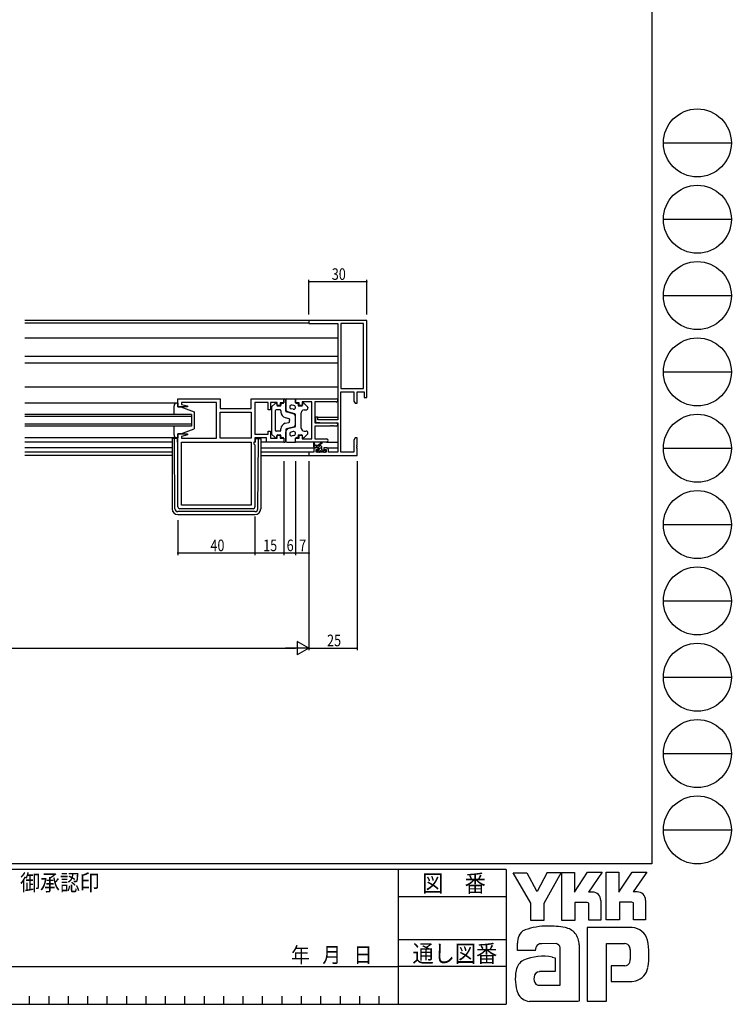
# Model space of a CAD drawing. Extents: x 0 to 1587, y 0 to 1128.
# Drawn here: x 1218 to 1587, y 0 to 511 of the extents above; entities that cross this region are included whole.
import ezdxf

# ---------------------------------------------------------------- set-up
doc = ezdxf.new("R2010")
doc.units = 0
for name, color, linetype in [('YKK_11', 7, 'CONTINUOUS'), ('YKK_12', 2, 'CONTINUOUS'), ('YKK_13', 4, 'CONTINUOUS'), ('YKK_D', 6, 'CONTINUOUS'), ('YKK_ZWAK', 7, 'CONTINUOUS')]:
    doc.layers.add(name, color=color, linetype=linetype)
doc.styles.get("Standard").update_dxf_attribs({"font": 'ROMANS.SHX', "bigfont": 'EXTFONT.SHX'})
doc.styles.add('YKK_OSSTYLE1', font='romans.shx', dxfattribs={"width": 0.9, "bigfont": 'EXTFONT.SHX'})

# ---------------------------------------------------------------- blocks, each defined once
blk = doc.blocks.new('A201')
at = {"layer": 'YKK_ZWAK', "color": 254, "linetype": 'Continuous'}
for p, q in [((571, 410), (571, 35)), ((571, 35), (21, 35)), ((544, 34), (21, 34)), ((524, 34), (524, 9)), ((544, 34), (544, 9)), ((548.59, 27.71), (545.31, 33.35)), ((545.31, 33.35), (547.82, 33.35)), ((547.82, 33.35), (549.62, 29.99)), ((551.6, 33.43), (549.77, 29.88)), ((554.19, 33.43), (550.95, 27.7)), ((551.6, 33.43), (554.19, 33.43)), ((554.33, 24.55), (554.33, 33.41)), ((554.33, 33.41), (556.63, 33.41)), ((556.63, 29.77), (559.04, 33.45)), ((556.63, 33.41), (556.63, 29.77)), ((559.04, 33.45), (561.77, 33.45)), ((561.77, 33.45), (559.24, 29.78)), ((562.55, 24.63), (562.55, 33.49)), ((562.55, 33.49), (564.89, 33.49)), ((564.89, 29.78), (567.34, 33.49)), ((564.89, 33.49), (564.89, 29.78)), ((567.34, 33.49), (570.04, 33.49)), ((569.77, 33.02), (567.54, 29.84)), ((570.04, 33.49), (569.77, 33.02)), ((549.62, 29.99), (549.77, 29.88)), ((559.99, 29.78), (559.24, 29.78)), ((568.29, 29.84), (567.54, 29.84)), ((548.59, 24.53), (548.59, 27.71)), ((550.95, 27.7), (550.95, 24.53)), ((558.98, 27.87), (556.7, 27.87)), ((556.7, 27.87), (556.7, 24.55)), ((559.29, 27.75), (558.98, 27.87)), ((559.29, 24.61), (559.29, 27.75)), ((561.53, 28.24), (561.53, 24.61)), ((567.26, 27.89), (564.99, 27.89)), ((564.99, 27.89), (564.99, 24.63)), ((567.57, 27.77), (567.26, 27.89)), ((567.57, 24.65), (567.57, 27.77)), ((569.83, 28.24), (569.83, 24.65)), ((550.95, 24.53), (548.59, 24.53)), ((556.7, 24.55), (554.33, 24.55)), ((561.53, 24.61), (559.29, 24.61)), ((564.99, 24.63), (562.55, 24.63)), ((567.57, 24.68), (567.61, 24.65)), ((569.83, 24.65), (567.57, 24.65)), ((559.02, 23.22), (559.02, 9.57)), ((567.3, 23.22), (559.02, 23.22)), ((524, 21), (544, 21)), ((546.08, 18.95), (546.08, 20.33)), ((553.25, 20.28), (550.61, 20.23)), ((562.61, 9.57), (562.61, 20.24)), ((562.61, 20.24), (565.93, 20.24)), ((549.41, 18.95), (546.08, 18.95)), ((554.02, 12.52), (554.02, 19.47)), ((557.51, 20.01), (557.51, 9.59)), ((566.98, 19.17), (566.99, 17.29)), ((552.55, 17.73), (553.05, 17.62)), ((553.05, 17.62), (553.05, 15.05)), ((452, 16), (524, 16)), ((553.05, 15.05), (550.2, 15.05)), ((566.01, 16.15), (563.48, 16.15)), ((563.48, 16.15), (563.48, 13.2)), ((563.48, 13.2), (567.28, 13.2)), ((567.28, 13.2), (568.06, 13.37)), ((550, 12.52), (554.02, 12.52)), ((553.71, 12.52), (553.96, 12.52)), ((554.02, 12.52), (554.02, 12.52)), ((549.41, 9.53), (548.34, 9.53)), ((557.28, 9.55), (549.41, 9.53)), ((557.51, 9.59), (557.28, 9.55)), ((559.02, 9.57), (562.05, 9.57)), ((562.05, 9.57), (562.61, 9.57)), ((21, 9), (544, 9))]:
    blk.add_line(p, q, dxfattribs=at)
at = {"layer": 'YKK_ZWAK', "color": 8, "linetype": 'Continuous'}
for p, q in [((573.13, 168.56), (585.73, 168.56)), ((573.13, 154.42), (585.73, 154.42)), ((573.13, 140.28), (585.73, 140.28)), ((573.13, 126.14), (585.73, 126.14)), ((573.13, 112), (585.73, 112)), ((573.13, 97.86), (585.73, 97.86)), ((573.13, 83.72), (585.73, 83.72)), ((573.13, 69.58), (585.73, 69.58)), ((573.13, 55.44), (585.73, 55.44)), ((573.13, 41.3), (585.73, 41.3))]:
    blk.add_line(p, q, dxfattribs=at)
at = {"layer": 'YKK_ZWAK', "color": 131, "linetype": 'Continuous'}
for p, q in [((524, 29), (544, 29)), ((544, 16), (524, 16)), ((455.6, 10.5), (455.6, 9)), ((459.2, 10.5), (459.2, 9)), ((462.8, 10.5), (462.8, 9)), ((466.4, 10.5), (466.4, 9)), ((470, 10.5), (470, 9)), ((473.6, 10.5), (473.6, 9)), ((477.2, 10.5), (477.2, 9)), ((480.8, 10.5), (480.8, 9)), ((484.4, 10.5), (484.4, 9)), ((488, 10.5), (488, 9)), ((491.6, 10.5), (491.6, 9)), ((495.2, 10.5), (495.2, 9)), ((498.8, 10.5), (498.8, 9)), ((502.4, 10.5), (502.4, 9)), ((506, 10.5), (506, 9)), ((509.6, 10.5), (509.6, 9)), ((513.2, 10.5), (513.2, 9)), ((516.8, 10.5), (516.8, 9)), ((520.4, 10.5), (520.4, 9))]:
    blk.add_line(p, q, dxfattribs=at)
at = {"layer": 'YKK_ZWAK', "color": 8, "linetype": 'Continuous'}
for centre in [(579.43, 168.56), (579.43, 154.42), (579.43, 140.28), (579.43, 126.14), (579.43, 112), (579.43, 97.86), (579.43, 83.72), (579.43, 69.58), (579.43, 55.44), (579.43, 41.3)]:
    blk.add_circle(centre, 6.3, dxfattribs=at)
at = {"layer": 'YKK_ZWAK', "color": 254, "linetype": 'Continuous'}
for centre, radius, start, end in [((559.99, 28.24), 1.54, 0.0017, 89.996), ((568.29, 28.29), 1.54, 0.0017, 89.996), ((548, 21.1), 1.75, 109.0213, 161.5126), ((551.66, 10.86), 12.63, 89.8916, 109.3085), ((552.03, 8.67), 14.82, 78.7801, 91.4694), ((554.38, 20.07), 3.18, 40.6642, 80.3169), ((554.22, 20.08), 3.29, 358.7806, 38.7656), ((567.19, 20.11), 3.1, 14.4457, 87.0875), ((549.69, 20.31), 3.6, 158.4108, 179.7178), ((550.51, 19.02), 1.21, 85.5055, 126.7804), ((552.9, 19.18), 1.16, 14.7552, 72.4499), ((566.05, 19.37), 0.878, 16.4312, 96.9166), ((555.55, 18.15), 14.9, 350.9903, 10.6762), ((550.91, 18.99), 1.51, 138.4638, 181.7136), ((564.38, 18.85), 2.62, 4.9342, 17.0355), ((548.59, 14.77), 2.79, 121.8271, 169.0847), ((550.8, 8.39), 9.51, 79.381, 112.0583), ((566.01, 17.08), 0.933, 269.9547, 342.9014), ((564.36, 17.54), 2.64, 343.6902, 354.7536), ((553.61, 13.72), 7.92, 168.7637, 199.8008), ((550.21, 14.01), 1.03, 90.3395, 178.0364), ((567.24, 16.32), 3.07, 285.4429, 349.9045), ((550.84, 13.77), 1.69, 171.082, 216.7192), ((548.6, 12.25), 2.73, 207.3144, 263.5946), ((550.18, 13.6), 1.09, 230.9728, 260.7549)]:
    blk.add_arc(centre, radius, start, end, dxfattribs=at)
at = {"layer": 'YKK_ZWAK', "color": 131, "linetype": 'Continuous', "style": 'YKK_OSSTYLE1', "width": 0.9}
for s, height, p in [('御承認印', 3, (453.91, 30.05)), ('図\u3000番', 3.2, (528.43, 29.81)), ('通し図番', 3.2, (526.63, 16.8)), ('年   月   日', 2.828, (504.13, 16.74))]:
    blk.add_text(s, height=height, dxfattribs=at).set_placement(p)

msp = doc.modelspace()

# ---------------------------------------------------------------- linework, layer by layer
at = {"layer": 'YKK_11', "color": 0, "linetype": 'ByBlock', "lineweight": -2}
for p, q in [((1397.62, 354.73), (1367.62, 354.73)), ((1367.62, 354.73), (1367.62, 353.1)), ((1367.62, 353.1), (1382.62, 353.1)), ((1382.62, 353.1), (1382.62, 303.23)), ((1384.25, 353.1), (1384.25, 319.36)), ((1395.99, 353.1), (1384.25, 353.1)), ((1395.99, 319.36), (1395.99, 353.1)), ((1395.99, 319.36), (1395.99, 353.1)), ((1397.62, 314.73), (1397.62, 354.73)), ((1384.25, 319.36), (1395.99, 319.36)), ((1384.25, 286.36), (1384.25, 317.73)), ((1384.25, 317.73), (1390.99, 317.73)), ((1390.99, 317.73), (1390.99, 312.82)), ((1392.62, 317.73), (1396.32, 317.73)), ((1392.62, 311.73), (1392.62, 317.73)), ((1396.32, 317.73), (1396.32, 314.73)), ((1390.99, 312.82), (1391.62, 311.73)), ((1391.62, 311.73), (1392.62, 311.73)), ((1396.32, 314.73), (1397.62, 314.73)), ((1371.12, 304.53), (1371.12, 301.92)), ((1372.32, 304.53), (1371.12, 304.53)), ((1371.12, 301.92), (1375.62, 301.53)), ((1372.32, 303.23), (1372.32, 304.53)), ((1382.62, 303.23), (1372.32, 303.23)), ((1375.62, 301.53), (1382.62, 301.53)), ((1382.62, 301.53), (1382.62, 286.36)), ((1391.62, 293.73), (1390.99, 292.63)), ((1390.99, 292.63), (1390.99, 286.36)), ((1392.62, 293.73), (1391.62, 293.73)), ((1392.62, 290.18), (1392.62, 293.73)), ((1367.62, 286.36), (1367.62, 284.73)), ((1370.12, 286.36), (1367.62, 286.36)), ((1370.12, 287.63), (1370.12, 286.36)), ((1372.42, 288.63), (1371.12, 288.63)), ((1371.32, 286.36), (1371.32, 287.83)), ((1371.32, 287.83), (1372.42, 287.83)), ((1376.52, 286.36), (1371.32, 286.36)), ((1372.42, 287.83), (1372.42, 288.63)), ((1375.42, 288.63), (1375.42, 287.83)), ((1376.72, 288.63), (1375.42, 288.63)), ((1375.42, 287.83), (1376.52, 287.83)), ((1376.52, 287.83), (1376.52, 286.36)), ((1377.72, 286.36), (1377.72, 287.63)), ((1382.62, 286.36), (1377.72, 286.36)), ((1390.99, 286.36), (1384.25, 286.36)), ((1392.5, 290), (1392.62, 290.18)), ((1392.5, 289.45), (1392.5, 290)), ((1392.62, 289.27), (1392.5, 289.45)), ((1392.5, 289), (1392.62, 289.18)), ((1392.5, 288.45), (1392.5, 289)), ((1392.62, 288.27), (1392.5, 288.45)), ((1392.62, 289.18), (1392.62, 289.27)), ((1392.62, 284.73), (1392.62, 288.27)), ((1367.62, 284.73), (1392.62, 284.73))]:
    msp.add_line(p, q, dxfattribs=at)
at = {"layer": 'YKK_11', "color": 0, "linetype": 'ByBlock', "ltscale": 0.5}
for p, q in [((1299.62, 314.03), (1321.62, 314.03)), ((1299.62, 309.83), (1299.62, 314.03)), ((1313.66, 312.1), (1301.55, 312.1)), ((1301.55, 312.1), (1301.55, 311.18)), ((1313.84, 312.22), (1313.66, 312.1)), ((1314.39, 312.22), (1313.84, 312.22)), ((1314.58, 312.1), (1314.39, 312.22)), ((1314.66, 312.1), (1314.58, 312.1)), ((1314.84, 312.22), (1314.66, 312.1)), ((1315.39, 312.22), (1314.84, 312.22)), ((1315.58, 312.1), (1315.39, 312.22)), ((1319.62, 312.1), (1315.58, 312.1)), ((1319.62, 293.56), (1319.62, 312.1)), ((1321.62, 314.03), (1321.62, 309.03)), ((1337.69, 314.03), (1354.62, 314.03)), ((1337.69, 309.03), (1337.69, 314.03)), ((1339.62, 312.1), (1339.62, 295.76)), ((1346.42, 312.1), (1339.62, 312.1)), ((1346.42, 308.33), (1346.42, 312.1)), ((1351.12, 312.1), (1347.62, 312.1)), ((1347.62, 312.1), (1347.62, 308.33)), ((1351.12, 310.53), (1351.12, 312.1)), ((1352.62, 312.03), (1352.62, 310.53)), ((1354.62, 312.03), (1352.62, 312.03)), ((1354.62, 314.03), (1354.62, 312.03)), ((1360.62, 314.03), (1381.8, 314.03)), ((1360.62, 312.03), (1360.62, 314.03)), ((1362.62, 312.03), (1360.62, 312.03)), ((1362.62, 310.53), (1362.62, 312.03)), ((1364.12, 312.4), (1364.12, 310.53)), ((1369.12, 312.4), (1364.12, 312.4)), ((1369.12, 293.26), (1369.12, 312.4)), ((1370.75, 312.4), (1370.75, 301.53)), ((1381.8, 312.4), (1370.75, 312.4)), ((1304.58, 309.83), (1299.62, 309.83)), ((1301.55, 311.18), (1304.65, 310.35)), ((1304.65, 310.35), (1304.58, 309.83)), ((1321.62, 309.03), (1337.69, 309.03)), ((1321.62, 293.56), (1321.62, 307.1)), ((1321.62, 307.1), (1337.69, 307.1)), ((1321.62, 307.1), (1337.69, 307.1)), ((1337.69, 307.1), (1337.69, 293.56)), ((1347.62, 308.33), (1346.42, 308.33)), ((1352.62, 310.53), (1351.12, 310.53)), ((1364.12, 310.53), (1362.62, 310.53)), ((1370.75, 301.53), (1381.8, 301.53)), ((1346.42, 297.33), (1347.62, 297.33)), ((1346.42, 295.76), (1346.42, 297.33)), ((1347.62, 297.33), (1347.62, 293.56)), ((1370.75, 299.9), (1370.75, 293.26)), ((1378.66, 299.9), (1370.75, 299.9)), ((1378.84, 300.02), (1378.66, 299.9)), ((1379.39, 300.02), (1378.84, 300.02)), ((1379.58, 299.9), (1379.39, 300.02)), ((1379.66, 299.9), (1379.58, 299.9)), ((1379.84, 300.02), (1379.66, 299.9)), ((1380.39, 300.02), (1379.84, 300.02)), ((1380.58, 299.9), (1380.39, 300.02)), ((1381.8, 299.9), (1380.58, 299.9)), ((1299.62, 295.83), (1304.58, 295.83)), ((1299.62, 258.03), (1299.62, 295.83)), ((1304.65, 295.3), (1301.55, 294.47)), ((1301.55, 294.47), (1301.55, 293.56)), ((1301.55, 293.56), (1319.62, 293.56)), ((1301.55, 291.63), (1337.69, 291.63)), ((1301.55, 291.63), (1337.69, 291.63)), ((1301.55, 258.96), (1301.55, 291.63)), ((1304.58, 295.83), (1304.65, 295.3)), ((1337.69, 293.56), (1321.62, 293.56)), ((1337.69, 291.63), (1337.69, 258.96)), ((1339.09, 291.63), (1339.09, 290.63)), ((1339.62, 291.63), (1339.09, 291.63)), ((1339.62, 295.76), (1346.42, 295.76)), ((1339.62, 293.83), (1339.62, 291.63)), ((1345.69, 293.83), (1339.62, 293.83)), ((1345.69, 291.63), (1345.69, 293.83)), ((1354.62, 291.63), (1345.69, 291.63)), ((1347.62, 293.56), (1351.12, 293.56)), ((1351.12, 295.13), (1352.62, 295.13)), ((1351.12, 293.56), (1351.12, 295.13)), ((1352.62, 295.13), (1352.62, 293.63)), ((1352.62, 293.63), (1354.62, 293.63)), ((1354.62, 293.63), (1354.62, 291.63)), ((1360.62, 293.63), (1362.62, 293.63)), ((1360.62, 291.63), (1360.62, 293.63)), ((1376.8, 291.63), (1360.62, 291.63)), ((1362.62, 295.13), (1364.12, 295.13)), ((1362.62, 293.63), (1362.62, 295.13)), ((1364.12, 295.13), (1364.12, 293.26)), ((1364.12, 293.26), (1369.12, 293.26)), ((1370.75, 293.26), (1376.8, 293.26)), ((1339.09, 290.63), (1339.62, 290.1)), ((1339.62, 290.1), (1339.62, 258.03)), ((1338.62, 257.03), (1300.62, 257.03)), ((1337.69, 258.96), (1301.55, 258.96))]:
    msp.add_line(p, q, dxfattribs=at)
for centre, radius, start, end in [((1381.8, 313.21), 0.815, 270, 90), ((1381.8, 300.71), 0.815, 270, 90), ((1376.8, 292.44), 0.815, 270, 90), ((1300.62, 258.03), 1, 180, 270), ((1338.62, 258.03), 1, 270, 360)]:
    msp.add_arc(centre, radius, start, end, dxfattribs=at)
at = {"layer": 'YKK_11', "color": 0, "linetype": 'ByBlock', "lineweight": -2}
for centre, start, end in [((1371.12, 287.63), 90, 180), ((1376.72, 287.63), 0, 90)]:
    msp.add_arc(centre, 1, start, end, dxfattribs=at)
at = {"layer": 'YKK_12'}
for p, q in [((1367.92, 354.73), (1220.12, 354.73)), ((1367.62, 353.33), (1220.12, 353.33)), ((1382.62, 345.43), (1220.12, 345.43)), ((1382.62, 335.93), (1220.12, 335.93)), ((1382.62, 332.53), (1220.12, 332.53)), ((1382.62, 320.03), (1220.12, 320.03)), ((1299.62, 311.83), (1220.12, 311.83)), ((1371.42, 304.53), (1370.75, 304.53)), ((1372.02, 304.53), (1382.62, 304.53)), ((1382.5, 301.13), (1382.62, 301.13)), ((1299.62, 293.83), (1220.12, 293.83)), ((1296.62, 291.63), (1220.12, 291.63)), ((1345.99, 291.63), (1342.62, 291.63)), ((1376.8, 291.63), (1382.62, 291.63)), ((1296.62, 288.63), (1220.12, 288.63)), ((1296.62, 286.36), (1220.12, 286.36)), ((1342.62, 288.63), (1371.12, 288.63)), ((1367.92, 286.36), (1342.62, 286.36)), ((1376.72, 288.63), (1382.62, 288.63)), ((1296.62, 284.73), (1220.12, 284.73)), ((1342.62, 284.73), (1367.92, 284.73))]:
    msp.add_line(p, q, dxfattribs=at)
at = {"layer": 'YKK_12', "linetype": 'Continuous'}
for p, q in [((1306.62, 305.83), (1220.12, 305.83)), ((1306.62, 304.83), (1220.12, 304.83)), ((1306.62, 305.83), (1306.62, 299.83)), ((1306.62, 300.83), (1220.12, 300.83)), ((1306.62, 299.83), (1220.12, 299.83))]:
    msp.add_line(p, q, dxfattribs=at)
at = {"layer": 'YKK_13'}
for p, q in [((1299.12, 311.83), (1299.62, 311.83)), ((1299.62, 311.83), (1299.62, 309.83)), ((1348.27, 309.97), (1350.07, 311.69)), ((1353.62, 311.73), (1354.12, 311.73)), ((1354.62, 312.23), (1354.62, 314.03)), ((1354.62, 314.03), (1355.12, 314.03)), ((1355.62, 307.71), (1355.62, 313.53)), ((1355.62, 313.53), (1355.62, 308.69)), ((1356.12, 314.03), (1360.62, 314.03)), ((1360.62, 314.03), (1360.62, 312.23)), ((1361.12, 311.73), (1361.62, 311.73)), ((1366.96, 309.97), (1365.16, 311.69)), ((1297.62, 305.83), (1297.62, 310.33)), ((1299.62, 309.83), (1301.12, 309.83)), ((1301.12, 309.83), (1308.12, 307.23)), ((1308.12, 307.23), (1308.12, 298.43)), ((1348.12, 309.61), (1348.12, 296.04)), ((1350.12, 307.83), (1350.12, 297.83)), ((1352.62, 308.33), (1350.62, 308.33)), ((1350.92, 311.33), (1350.92, 310.83)), ((1351.42, 310.33), (1352.62, 310.33)), ((1353.12, 311.23), (1353.12, 310.83)), ((1353.12, 307.83), (1353.12, 307.2)), ((1359.5, 306.32), (1355.99, 307.23)), ((1360.24, 306.32), (1356.74, 307.23)), ((1359.37, 308.62), (1358.37, 308.88)), ((1359.87, 310.55), (1358.87, 310.81)), ((1362.12, 311.23), (1362.12, 310.33)), ((1362.12, 310.33), (1363.82, 310.33)), ((1363.62, 298.83), (1363.62, 306.83)), ((1364.32, 311.33), (1364.32, 310.83)), ((1365.12, 308.33), (1366.12, 308.33)), ((1367.12, 309.61), (1367.12, 309.33)), ((1355.36, 304.29), (1357.24, 303.8)), ((1355.36, 301.36), (1357.24, 301.85)), ((1357.62, 303.32), (1357.62, 302.83)), ((1357.62, 302.33), (1357.62, 302.83)), ((1360.62, 299.81), (1360.62, 305.84)), ((1360.62, 300.79), (1360.62, 304.87)), ((1297.62, 295.33), (1297.62, 299.83)), ((1301.12, 295.83), (1308.12, 298.43)), ((1352.62, 297.33), (1350.62, 297.33)), ((1353.12, 297.83), (1353.12, 298.46)), ((1355.62, 297.94), (1355.62, 292.13)), ((1355.62, 292.13), (1355.62, 296.97)), ((1359.5, 299.33), (1355.99, 298.42)), ((1360.24, 299.33), (1356.74, 298.42)), ((1359.37, 297.03), (1358.37, 296.77)), ((1365.12, 297.33), (1366.12, 297.33)), ((1367.12, 296.04), (1367.12, 296.33)), ((1296.62, 293.23), (1296.62, 292.53)), ((1296.62, 292.53), (1296.62, 257.03)), ((1297.82, 293.53), (1296.92, 293.53)), ((1297.83, 292.53), (1297.82, 293.53)), ((1298.12, 293.53), (1297.82, 293.53)), ((1298.11, 257.01), (1297.83, 292.53)), ((1299.42, 293.53), (1298.12, 293.53)), ((1299.62, 293.83), (1299.12, 293.83)), ((1299.42, 291.53), (1299.42, 293.53)), ((1299.42, 291.53), (1299.62, 291.53)), ((1301.12, 295.83), (1299.62, 295.83)), ((1299.62, 295.83), (1299.62, 293.83)), ((1339.82, 291.53), (1339.12, 291.53)), ((1339.82, 291.53), (1339.82, 293.53)), ((1339.82, 293.53), (1341.12, 293.53)), ((1341.12, 293.53), (1341.42, 293.53)), ((1341.13, 257.01), (1341.41, 292.53)), ((1341.41, 292.53), (1341.42, 293.53)), ((1341.42, 293.53), (1342.32, 293.53)), ((1342.62, 293.23), (1342.62, 292.53)), ((1342.62, 292.53), (1342.62, 257.03)), ((1348.27, 295.68), (1350.07, 293.96)), ((1350.92, 294.33), (1350.92, 294.83)), ((1351.42, 295.33), (1352.62, 295.33)), ((1353.12, 294.43), (1353.12, 294.83)), ((1353.62, 293.93), (1354.12, 293.93)), ((1354.62, 293.43), (1354.62, 291.63)), ((1354.62, 291.63), (1355.12, 291.63)), ((1356.12, 291.63), (1360.62, 291.63)), ((1359.87, 295.1), (1358.87, 294.84)), ((1360.62, 291.63), (1360.62, 293.43)), ((1361.12, 293.93), (1361.62, 293.93)), ((1362.12, 295.33), (1363.82, 295.33)), ((1362.12, 295.33), (1362.12, 294.43)), ((1364.32, 294.33), (1364.32, 294.83)), ((1366.96, 295.68), (1365.16, 293.96)), ((1370.12, 289.16), (1370.12, 291.15)), ((1372.02, 289.86), (1374.24, 291.54)), ((1372.62, 289.86), (1374.44, 291.26)), ((1373.32, 289.86), (1370.12, 289.86)), ((1370.12, 289.27), (1370.71, 289.86)), ((1370.42, 290.98), (1370.62, 289.86)), ((1372.42, 288.86), (1370.42, 288.86)), ((1371.12, 288.86), (1372.12, 289.86)), ((1372.21, 286.44), (1371.71, 286.94)), ((1371.87, 286.78), (1372.46, 287.37)), ((1371.92, 287.46), (1372.26, 287.46)), ((1373.02, 286.36), (1372.42, 286.36)), ((1372.52, 288.84), (1373.51, 289.84)), ((1372.72, 287.92), (1372.72, 288.56)), ((1372.8, 287.71), (1374.27, 289.17)), ((1372.86, 286.36), (1374.32, 287.81)), ((1375.32, 286.56), (1373.22, 286.56)), ((1374.32, 287.76), (1374.32, 288.86)), ((1374.48, 286.56), (1375.38, 287.46)), ((1374.62, 287.46), (1376.02, 287.46)), ((1376.02, 286.36), (1375.52, 286.36)), ((1375.69, 286.36), (1376.32, 286.98)), ((1376.32, 287.16), (1376.32, 286.66)), ((1339.63, 255.53), (1299.61, 255.53)), ((1299.62, 254.03), (1339.62, 254.03))]:
    msp.add_line(p, q, dxfattribs=at)
for centre, radius, start, end in [((1299.12, 310.33), 1.5, 90, 180), ((1350.42, 311.33), 0.5, 0, 133.6028), ((1353.62, 311.23), 0.5, 90, 180), ((1354.12, 312.23), 0.5, 270, 0), ((1355.12, 313.53), 0.5, 0, 90), ((1356.12, 313.53), 0.5, 90, 180), ((1361.12, 312.23), 0.5, 180, 270), ((1361.62, 311.23), 0.5, 0, 90), ((1364.82, 311.33), 0.5, 46.3972, 180), ((1348.62, 309.61), 0.5, 133.6028, 180), ((1350.62, 307.83), 0.5, 90, 180), ((1351.42, 310.83), 0.5, 180, 270), ((1352.62, 310.83), 0.5, 270, 0), ((1352.62, 307.83), 0.5, 0, 90), ((1356.12, 307.2), 3, 180, 255.4258), ((1357.12, 308.69), 1.5, 180, 255.4258), ((1356.12, 307.71), 0.5, 180, 255.4258), ((1358.62, 309.85), 1, 75.4258, 255.4258), ((1359.62, 309.59), 1, 255.4258, 75.4258), ((1365.12, 306.83), 1.5, 90, 180), ((1363.82, 310.83), 0.5, 270, 0), ((1366.12, 309.33), 1, 270, 0), ((1366.62, 309.61), 0.5, 0, 46.3972), ((1356.12, 298.46), 3, 104.5742, 180), ((1357.12, 303.32), 0.5, 0, 75.4258), ((1357.12, 302.33), 0.5, 284.5742, 0), ((1359.12, 304.87), 1.5, 0, 75.4258), ((1360.12, 305.84), 0.5, 0, 75.4258), ((1350.62, 297.83), 0.5, 180, 270), ((1352.62, 297.83), 0.5, 270, 0), ((1356.12, 297.94), 0.5, 104.5742, 180), ((1357.12, 296.97), 1.5, 104.5742, 180), ((1358.62, 295.81), 1, 104.5742, 284.5742), ((1359.62, 296.07), 1, 284.5742, 104.5742), ((1359.12, 300.79), 1.5, 284.5742, 0), ((1360.12, 299.81), 0.5, 284.5742, 0), ((1365.12, 298.83), 1.5, 180, 270), ((1366.12, 296.33), 1, 0, 90), ((1296.92, 293.23), 0.3, 90, 180), ((1299.12, 295.33), 1.5, 180, 270), ((1342.32, 293.23), 0.3, 0, 90), ((1348.62, 296.04), 0.5, 180, 226.3972), ((1350.42, 294.33), 0.5, 226.3972, 0), ((1351.42, 294.83), 0.5, 90, 180), ((1352.62, 294.83), 0.5, 0, 90), ((1353.62, 294.43), 0.5, 180, 270), ((1354.12, 293.43), 0.5, 0, 90), ((1355.12, 292.13), 0.5, 270, 0), ((1356.12, 292.13), 0.5, 180, 270), ((1361.12, 293.43), 0.5, 90, 180), ((1361.62, 294.43), 0.5, 270, 0), ((1363.82, 294.83), 0.5, 0, 90), ((1364.82, 294.33), 0.5, 180, 313.6028), ((1366.62, 296.04), 0.5, 313.6028, 0), ((1370.32, 291.15), 0.2, 300, 180), ((1374.42, 291.46), 0.2, 275.5829, 155.5829), ((1370.42, 289.16), 0.3, 180, 270), ((1371.92, 287.16), 0.3, 90, 225), ((1372.42, 286.66), 0.3, 225, 270), ((1372.26, 287.16), 0.3, 33.0557, 90), ((1372.42, 288.56), 0.3, 0, 90), ((1372.72, 287.46), 0.25, 213.0557, 56.9443), ((1373.02, 287.92), 0.3, 180, 236.9443), ((1373.02, 286.56), 0.2, 270, 0), ((1373.32, 288.86), 1, 0, 90), ((1374.62, 287.76), 0.3, 180, 270), ((1375.52, 286.56), 0.2, 180, 270), ((1376.02, 287.16), 0.3, 0, 90), ((1376.02, 286.66), 0.3, 270, 0), ((1299.62, 257.03), 3, 180, 270), ((1299.61, 257.03), 1.5, 180.4523, 270), ((1339.62, 257.03), 3, 270, 0), ((1339.63, 257.03), 1.5, 270, 359.5477)]:
    msp.add_arc(centre, radius, start, end, dxfattribs=at)
at = {"layer": 'YKK_D'}
for p, q in [((1367.62, 357.73), (1367.62, 375.73)), ((1397.62, 374.73), (1367.62, 374.73)), ((1397.62, 357.73), (1397.62, 375.73)), ((1354.62, 281.73), (1354.62, 233.03)), ((1354.62, 281.73), (1354.62, 233.03)), ((1360.62, 281.73), (1360.62, 233.03)), ((1360.62, 281.73), (1360.62, 233.03)), ((1367.62, 281.73), (1367.62, 233.03)), ((1367.62, 281.73), (1367.62, 183.73)), ((1367.62, 281.73), (1367.62, 183.73)), ((1392.62, 281.73), (1392.62, 183.73)), ((1299.62, 251.13), (1299.62, 233.03)), ((1339.62, 253.03), (1339.62, 233.03)), ((1339.62, 251.13), (1339.62, 233.03)), ((1339.62, 234.03), (1299.62, 234.03)), ((1354.62, 234.03), (1339.62, 234.03)), ((1360.62, 234.03), (1354.62, 234.03)), ((1367.62, 234.03), (1360.62, 234.03)), ((874.62, 184.73), (1360.62, 184.73)), ((1367.62, 184.73), (1392.62, 184.73))]:
    msp.add_line(p, q, dxfattribs=at)
at = {"layer": 'YKK_D', "lineweight": -2}
for p, q in [((1367.62, 184.73), (1355.49, 184.73)), ((1361.56, 188.23), (1361.56, 181.23)), ((1367.62, 184.73), (1361.56, 188.23)), ((1367.62, 184.73), (1361.56, 181.23))]:
    msp.add_line(p, q, dxfattribs=at)
at = {"layer": 'YKK_D', "linetype": 'ByBlock', "const_width": 0.85}
for points in [[(1367.72, 374.73, 1), (1367.51, 374.73, 1)], [(1397.51, 374.73, 1), (1397.72, 374.73, 1)], [(1299.72, 234.03, 1), (1299.51, 234.03, 1)], [(1339.51, 234.03, 1), (1339.72, 234.03, 1)], [(1339.72, 234.03, 1), (1339.51, 234.03, 1)], [(1354.72, 234.03, 1), (1354.51, 234.03, 1)], [(1354.51, 234.03, 1), (1354.72, 234.03, 1)], [(1360.51, 234.03, 1), (1360.72, 234.03, 1)], [(1360.72, 234.03, 1), (1360.51, 234.03, 1)], [(1367.51, 234.03, 1), (1367.72, 234.03, 1)], [(1392.51, 184.73, 1), (1392.72, 184.73, 1)]]:
    msp.add_lwpolyline(points, format="xyb", close=True, dxfattribs=at)

# ---------------------------------------------------------------- block references
at = {"layer": 'YKK_ZWAK', "xscale": 2.79999999888, "yscale": 2.79999999888, "zscale": 2.79999999888}
msp.add_blockref('A201', (-53.2, -25.2), dxfattribs=at)

# ---------------------------------------------------------------- texts
at = {"layer": 'YKK_D', "width": 0.8}
for s, p in [('30', (1379.49, 375.73)), ('40', (1316.52, 235.03)), ('15', (1343.88, 235.03)), ('6', (1356.06, 235.03)), ('7', (1362.57, 235.03)), ('25', (1377.04, 185.73))]:
    msp.add_text(s, height=6, dxfattribs=at).set_placement(p)

doc.saveas('drawing.dxf')
